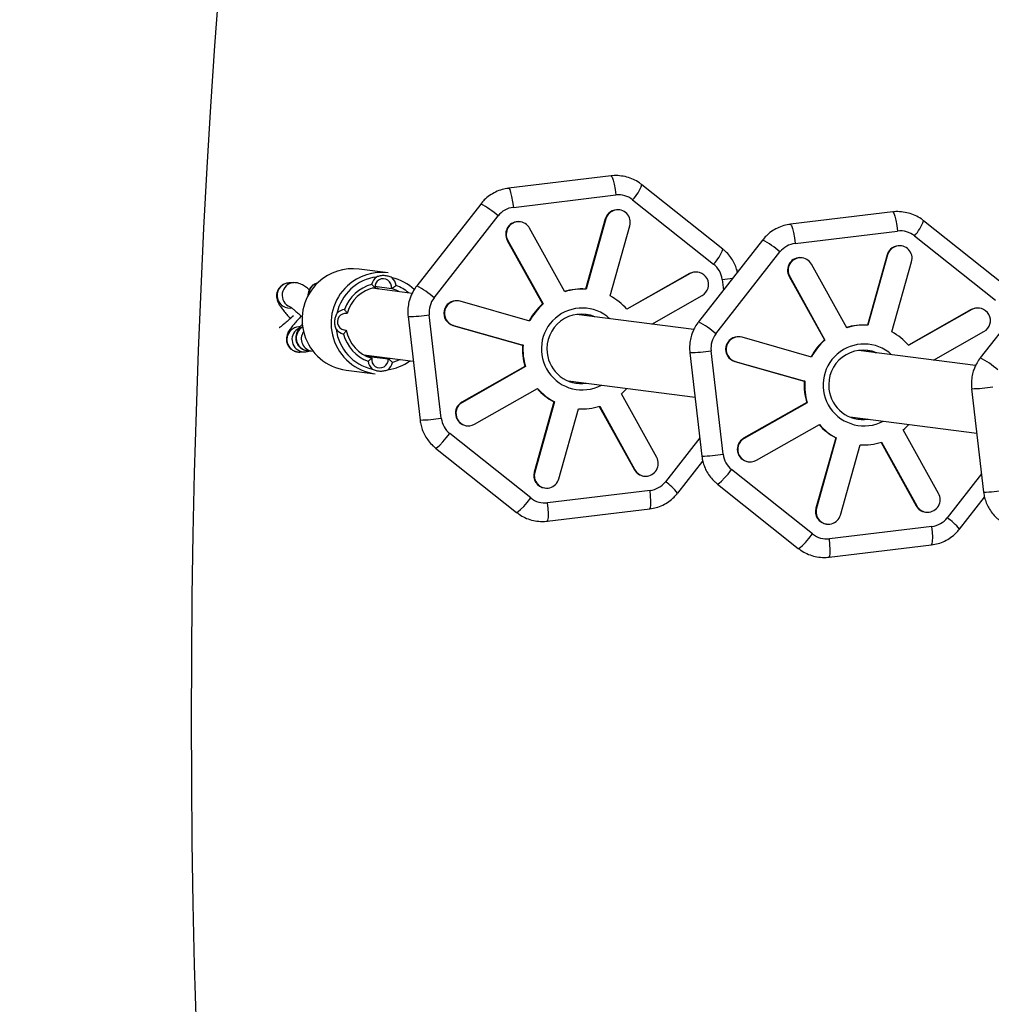
# Model space of a CAD drawing. Units: millimetres. Extents: x -4150 to 4150, y -4150 to 4150.
# Drawn here: x -2317 to -2085, y -68 to 167 of the extents above; entities that cross this region are included whole.
import ezdxf

# ---------------------------------------------------------------- set-up
doc = ezdxf.new("R2010")
doc.units = ezdxf.units.MM

msp = doc.modelspace()

# ---------------------------------------------------------------- linework, layer by layer
at = {"color": 7, "linetype": 'Continuous', "lineweight": 25}
for p, q in [((-2175.41, 129.58), (-2199.87, 126.64)), ((-2148.74, 112.14), (-2168.06, 127.5)), ((-2198.72, 122.09), (-2174.26, 125.04)), ((-2206.52, 122.88), (-2221.79, 103.35)), ((-2170.25, 123.9), (-2150.93, 108.54)), ((-2217.64, 100.5), (-2202.37, 120.03)), ((-2173.41, 121.5), (-2173.54, 121.51)), ((-2108.16, 120.99), (-2132.62, 118.04)), ((-2197.05, 118.65), (-2197.19, 118.67)), ((-2176.78, 119.35), (-2181.49, 102.59)), ((-2176.65, 119.33), (-2181.35, 102.57)), ((-2176.65, 119.33), (-2176.78, 119.35)), ((-2175.63, 100.95), (-2170.93, 117.71)), ((-2081.49, 103.54), (-2100.81, 118.9)), ((-2186.43, 101.96), (-2194.84, 117.14)), ((-2131.48, 113.5), (-2107.02, 116.44)), ((-2103, 115.3), (-2083.68, 99.94)), ((-2200.16, 114.22), (-2191.76, 99.04)), ((-2200.03, 114.2), (-2200.16, 114.22)), ((-2200.03, 114.2), (-2191.62, 99.03)), ((-2139.27, 114.29), (-2154.54, 94.76)), ((-2106.16, 112.9), (-2106.3, 112.92)), ((-2150.39, 91.91), (-2135.12, 111.44)), ((-2109.54, 110.75), (-2114.24, 93.99)), ((-2109.4, 110.73), (-2114.11, 93.98)), ((-2109.4, 110.73), (-2109.54, 110.75)), ((-2129.81, 110.05), (-2129.94, 110.07)), ((-2119.18, 93.37), (-2127.59, 108.54)), ((-2108.39, 92.36), (-2103.68, 109.11)), ((-2228.63, 106.48), (-2235.55, 107.37)), ((-2156.7, 106.3), (-2171.68, 97.83)), ((-2156.56, 106.28), (-2171.62, 97.76)), ((-2156.56, 106.28), (-2156.7, 106.3)), ((-2154.73, 106.64), (-2154.87, 106.66)), ((-2251.07, 104.12), (-2252.28, 104.06)), ((-2132.92, 105.62), (-2124.51, 90.45)), ((-2132.78, 105.61), (-2132.92, 105.62)), ((-2132.78, 105.61), (-2124.37, 90.43)), ((-2072.02, 105.69), (-2087.29, 86.16)), ((-2222.89, 101.56), (-2232.39, 102.78)), ((-2231.75, 103.25), (-2227.82, 102.75)), ((-2231.06, 102.71), (-2231.4, 102.75)), ((-2230.83, 102.58), (-2231.06, 102.71)), ((-2181.35, 102.57), (-2181.49, 102.59)), ((-2165.69, 94.25), (-2153.66, 101.05)), ((-2211.82, 99.77), (-2211.95, 99.79)), ((-2194.79, 94.97), (-2211.39, 99.68)), ((-2191.62, 99.03), (-2191.76, 99.04)), ((-2251.99, 98.06), (-2251.6, 98.08)), ((-2215.91, 71.78), (-2218.78, 96.45)), ((-2155.65, 92.97), (-2183.63, 96.54)), ((-2089.45, 97.7), (-2104.43, 89.23)), ((-2089.31, 97.69), (-2104.38, 89.17)), ((-2089.31, 97.69), (-2089.45, 97.7)), ((-2087.49, 98.05), (-2087.62, 98.06)), ((-2223.85, 96.01), (-2220.99, 71.34)), ((-2114.11, 93.98), (-2114.24, 93.99)), ((-2249.61, 93.57), (-2249.9, 93.56)), ((-2239.37, 92.91), (-2238.59, 92.81)), ((-2213.01, 93.91), (-2213.14, 93.92)), ((-2213.14, 93.92), (-2196.55, 89.22)), ((-2213.01, 93.91), (-2196.41, 89.2)), ((-2098.44, 85.65), (-2086.42, 92.45)), ((-2144.57, 91.17), (-2144.7, 91.19)), ((-2127.54, 86.38), (-2144.14, 91.08)), ((-2124.37, 90.43), (-2124.51, 90.45)), ((-2249.68, 87.57), (-2248.47, 87.61)), ((-2247.93, 87.9), (-2246.71, 87.75)), ((-2196.41, 89.2), (-2196.55, 89.22)), ((-2156.6, 87.41), (-2153.74, 62.74)), ((-2148.67, 63.18), (-2151.53, 87.86)), ((-2088.4, 84.37), (-2116.39, 87.95)), ((-2234.42, 86.91), (-2222.62, 85.4)), ((-2233.83, 86.6), (-2233.19, 86.75)), ((-2233.83, 86.6), (-2228.58, 85.93)), ((-2228.58, 85.93), (-2227.95, 86.08)), ((-2145.76, 85.31), (-2145.89, 85.33)), ((-2145.89, 85.33), (-2129.3, 80.62)), ((-2145.76, 85.31), (-2129.16, 80.6)), ((-2238.64, 83.26), (-2231.71, 82.38)), ((-2195.95, 84.09), (-2211.01, 75.58)), ((-2195.82, 84.08), (-2210.88, 75.56)), ((-2195.82, 84.08), (-2195.95, 84.09)), ((-2185.66, 80.67), (-2155.37, 76.8)), ((-2129.16, 80.6), (-2129.3, 80.62)), ((-2207.98, 70.33), (-2192.92, 78.85)), ((-2164.51, 62.4), (-2172.92, 77.58)), ((-2089.36, 78.82), (-2086.5, 54.14)), ((-2210.88, 75.56), (-2211.01, 75.58)), ((-2189.05, 75.67), (-2193.75, 58.92)), ((-2188.91, 75.66), (-2193.62, 58.9)), ((-2188.91, 75.66), (-2189.05, 75.67)), ((-2128.71, 75.5), (-2143.77, 66.98)), ((-2128.57, 75.48), (-2143.63, 66.96)), ((-2128.57, 75.48), (-2128.71, 75.5)), ((-2187.9, 57.28), (-2183.19, 74.03)), ((-2178.22, 74.61), (-2169.84, 59.49)), ((-2178.11, 74.65), (-2169.71, 59.47)), ((-2118.41, 72.08), (-2088.13, 68.2)), ((-2209.95, 69.98), (-2209.81, 69.97)), ((-2140.73, 61.73), (-2125.67, 70.25)), ((-2097.27, 53.81), (-2105.68, 68.99)), ((-2194.56, 52.74), (-2213.88, 68.11)), ((-2143.63, 66.96), (-2143.77, 66.98)), ((-2121.8, 67.08), (-2126.5, 50.32)), ((-2121.66, 67.06), (-2126.37, 50.3)), ((-2121.66, 67.06), (-2121.8, 67.08)), ((-2110.97, 66.02), (-2102.59, 50.89)), ((-2110.87, 66.05), (-2102.46, 50.87)), ((-2217.29, 64.66), (-2197.97, 49.3)), ((-2120.65, 48.68), (-2115.94, 65.44)), ((-2159.51, 53.92), (-2153.53, 61.56)), ((-2142.7, 61.39), (-2142.56, 61.37)), ((-2193.62, 58.9), (-2193.75, 58.92)), ((-2169.71, 59.47), (-2169.84, 59.49)), ((-2127.31, 44.15), (-2146.63, 59.51)), ((-2167.63, 57.98), (-2167.49, 57.96)), ((-2191.27, 55.13), (-2191.14, 55.11)), ((-2166.09, 54.55), (-2190.55, 51.6)), ((-2150.04, 56.07), (-2130.72, 40.7)), ((-2092.26, 45.32), (-2086.28, 52.97)), ((-2190.62, 47.21), (-2166.16, 50.16)), ((-2126.37, 50.3), (-2126.5, 50.32)), ((-2102.46, 50.87), (-2102.59, 50.89)), ((-2100.38, 49.38), (-2100.24, 49.36)), ((-2124.02, 46.53), (-2123.89, 46.52)), ((-2098.84, 45.95), (-2123.3, 43.01)), ((-2123.37, 38.62), (-2098.91, 41.56))]:
    msp.add_line(p, q, dxfattribs=at)
at = {"color": 8, "linetype": 'Continuous', "lineweight": 25}
for p, q in [((-2148.9, 104.87), (-2148.61, 102.35)), ((-2154.25, 67.09), (-2162.45, 56.61)), ((-2087, 58.5), (-2095.2, 48.01))]:
    msp.add_line(p, q, dxfattribs=at)
at = {"color": 8, "linetype": 'Continuous', "lineweight": 25, "flags": 128}
for points in [[(-2175.41, 129.58), (-2175.35, 129.57), (-2175.14, 129.27), (-2174.91, 128.59), (-2174.67, 127.6), (-2174.45, 126.38), (-2174.26, 125.04)], [(-2199.87, 126.64), (-2199.81, 126.63), (-2199.6, 126.33), (-2199.37, 125.65), (-2199.13, 124.65), (-2198.91, 123.43), (-2198.72, 122.09)], [(-2108.16, 120.99), (-2108.11, 120.98), (-2107.89, 120.68), (-2107.66, 120), (-2107.42, 119), (-2107.2, 117.78), (-2107.02, 116.44)], [(-2132.62, 118.04), (-2132.57, 118.03), (-2132.35, 117.73), (-2132.12, 117.05), (-2131.88, 116.06), (-2131.66, 114.83), (-2131.48, 113.5)], [(-2250.66, 92.75), (-2249.81, 93.34), (-2249.79, 93.35)], [(-2225.74, 85.8), (-2226.45, 85.47), (-2227.53, 85.1)], [(-2217.29, 64.66), (-2217.21, 64.65), (-2216.86, 64.85), (-2216.3, 65.35), (-2215.56, 66.11), (-2214.73, 67.06), (-2213.88, 68.11)], [(-2150.04, 56.07), (-2149.97, 56.05), (-2149.62, 56.25), (-2149.05, 56.75), (-2148.32, 57.51), (-2147.49, 58.46), (-2146.63, 59.51)], [(-2166.16, 50.16), (-2166.14, 50.16), (-2166, 50.42), (-2165.91, 51.05), (-2165.9, 52.02), (-2165.96, 53.22), (-2166.09, 54.55)], [(-2197.97, 49.3), (-2197.9, 49.29), (-2197.54, 49.48), (-2196.98, 49.98), (-2196.25, 50.74), (-2195.42, 51.69), (-2194.56, 52.74)], [(-2190.62, 47.21), (-2190.6, 47.22), (-2190.46, 47.47), (-2190.37, 48.11), (-2190.36, 49.07), (-2190.42, 50.27), (-2190.55, 51.6)], [(-2098.91, 41.56), (-2098.9, 41.57), (-2098.75, 41.82), (-2098.67, 42.46), (-2098.65, 43.42), (-2098.71, 44.62), (-2098.84, 45.95)], [(-2130.72, 40.7), (-2130.65, 40.69), (-2130.3, 40.89), (-2129.73, 41.39), (-2129, 42.15), (-2128.17, 43.09), (-2127.31, 44.15)], [(-2123.37, 38.62), (-2123.36, 38.62), (-2123.21, 38.87), (-2123.13, 39.51), (-2123.11, 40.48), (-2123.17, 41.68), (-2123.3, 43.01)]]:
    msp.add_lwpolyline(points, dxfattribs=at)
at = {"color": 7, "linetype": 'Continuous', "lineweight": 25, "flags": 128}
for points in [[(-2154.87, 106.66), (-2155.72, 106.64), (-2156.7, 106.3)], [(-2231.4, 102.75), (-2231.6, 102.85), (-2231.75, 102.93)], [(-2225.92, 101.95), (-2226.71, 102.35), (-2227.82, 102.75)], [(-2181.56, 96.58), (-2180.99, 96.49), (-2179.42, 96.01)], [(-2087.62, 98.06), (-2088.47, 98.05), (-2089.45, 97.7)], [(-2114.31, 87.98), (-2113.75, 87.89), (-2112.17, 87.41)], [(-2181.45, 80.13), (-2182.51, 80.05), (-2183.66, 80.11)], [(-2114.2, 71.54), (-2115.26, 71.45), (-2116.41, 71.52)]]:
    msp.add_lwpolyline(points, dxfattribs=at)
at = {"color": 7, "linetype": 'Continuous', "lineweight": 25}
msp.add_circle((0, 0), 4150, dxfattribs=at)
msp.add_circle((0, 0), 2275.52)
at = {"color": 8, "linetype": 'Continuous', "lineweight": 25}
for centre, radius, start, end in [((-2177.33, 130.69), 9.8, 316.1966, 341.0287), ((-2214.18, 107.27), 17.39, 47.2039, 63.8478), ((-2110.08, 122.09), 9.8, 316.1966, 341.0287), ((-2146.93, 98.68), 17.39, 47.2039, 63.8478), ((-2158, 115.32), 9.8, 316.1933, 341.0356), ((-2252.12, 101.06), 3, 93.0859, 272.3851), ((-2250.9, 101.12), 3, 92.9066, 248.8466), ((-2244.63, 101.16), 3, 105.4888, 179.9934), ((-2230.02, 94.57), 10.99, 45.8429, 77.6893), ((-2230.03, 94.54), 9.52, 48.456, 69.505), ((-2159.36, 193.71), 89.46, 276.7135, 278.3433), ((-2229.45, 87.74), 17.39, 47.2038, 63.8479), ((-2224.55, 133.47), 37.46, 271.0683, 278.8661), ((-2182.27, 88.3), 9.77, 47.6979, 297.7318), ((-2162.21, 79.15), 17.39, 47.2038, 63.8479), ((-2249.77, 90.57), 3, 134.6291, 271.5479), ((-2249.79, 90.61), 2.96, 92.0901, 134.7949), ((-2248.55, 90.61), 3, 134.6288, 271.618), ((-2247.54, 90.88), 3, 119.2034, 262.5712), ((-2246.33, 90.72), 3, 145.494, 263.0288), ((-2115.02, 79.71), 9.77, 47.6979, 297.7318), ((-2157.3, 124.87), 37.46, 271.0683, 278.8661), ((-2230.07, 94.29), 11.03, 277.2973, 307.1592), ((-2094.96, 70.55), 17.39, 47.2038, 63.8479), ((-2090.06, 116.27), 37.46, 271.0683, 278.8661), ((-2221.69, 108.77), 37.44, 271.0653, 278.8678), ((-2154.44, 100.17), 37.44, 271.0653, 278.8678), ((-2170.64, 44.73), 14.43, 39.5489, 55.4308), ((-2087.19, 91.58), 37.44, 271.0653, 278.8678), ((-2103.39, 36.13), 14.43, 39.5489, 55.4308)]:
    msp.add_arc(centre, radius, start, end, dxfattribs=at)
at = {"color": 7, "linetype": 'Continuous', "lineweight": 25}
for centre, radius, start, end in [((-2173.91, 118.56), 2.98, 82.9026, 164.5782), ((-2173.78, 118.54), 2.97, 343.7682, 164.5557), ((-2197.54, 115.69), 3, 83.1847, 209.1959), ((-2197.44, 115.68), 2.98, 29.4065, 209.5822), ((-2106.66, 109.96), 2.98, 82.9026, 164.5782), ((-2106.54, 109.94), 2.97, 343.7682, 164.5557), ((-2130.3, 107.09), 3, 83.1847, 209.1959), ((-2130.19, 107.08), 2.98, 29.4065, 209.5822), ((-2237.06, 95.46), 12, 82.7821, 132.7877), ((-2230.14, 94.58), 11.99, 82.7721, 132.7977), ((-2155.12, 103.66), 2.99, 299.0737, 118.898), ((-2237, 95.3), 12.15, 132.4822, 262.2764), ((-2230.08, 94.42), 12.15, 132.4822, 262.2764), ((-2229.96, 94.44), 9.63, 105.5595, 159.8606), ((-2229.99, 94.53), 11.03, 97.3048, 132.7571), ((-2229.6, 103.05), 3.01, 126.4782, 167.2216), ((-2229.78, 103.08), 1.98, 350.4489, 184.5351), ((-2229.67, 103.06), 3, 7.58, 48.4291), ((-2229.88, 94.4), 11.2, 132.7488, 167.8371), ((-2230.1, 94.46), 8.63, 101.0332, 164.3869), ((-2230.24, 100.56), 2.48, 117.7758, 121.5672), ((-2182.37, 88.56), 14.06, 86.3907, 107.3398), ((-2182.24, 88.54), 14.06, 86.3907, 107.3398), ((-2212.31, 96.81), 3, 83.152, 253.8807), ((-2212.18, 96.79), 3, 74.7107, 253.9231), ((-2182.24, 88.34), 14.33, 131.6291, 152.3186), ((-2182.1, 88.32), 14.33, 131.6291, 152.3186), ((-2182.29, 88.47), 14.14, 41.07, 61.9393), ((-2238.58, 94.81), 2.97, 97.9635, 139.0513), ((-2238.72, 94.8), 2, 81.1705, 273.6387), ((-2182.44, 88.36), 8.26, 67.5182, 187.0162), ((-2087.87, 95.07), 2.99, 299.0737, 118.898), ((-2115.13, 79.96), 14.06, 86.3907, 107.3398), ((-2114.99, 79.94), 14.06, 86.3907, 107.3398), ((-2230, 94.33), 11.08, 186.8242, 257.5472), ((-2238.6, 94.75), 2.96, 215.8326, 257.0277), ((-2230, 94.33), 9.59, 194.9567, 249.4147), ((-2230.14, 94.36), 8.59, 190.4192, 253.9522), ((-2115.04, 79.87), 14.14, 41.07, 61.9393), ((-2145.06, 88.21), 3, 83.152, 253.8807), ((-2144.93, 88.19), 3, 74.7107, 253.9231), ((-2114.99, 79.74), 14.33, 131.6291, 152.3186), ((-2114.86, 79.72), 14.33, 131.6291, 152.3186), ((-2182.17, 88.29), 14.41, 176.3095, 196.9211), ((-2182.03, 88.27), 14.41, 176.3095, 196.9211), ((-2182.48, 88.25), 8.22, 186.3197, 278.1228), ((-2115.2, 79.76), 8.26, 67.5182, 187.0162), ((-2230.4, 85.76), 3, 187.58, 228.4291), ((-2230.56, 85.78), 1.98, 170.4489, 4.5351), ((-2230.46, 85.77), 3.01, 306.4782, 347.2216), ((-2114.92, 79.69), 14.41, 176.3095, 196.9211), ((-2114.79, 79.67), 14.41, 176.3095, 196.9211), ((-2182.39, 88.16), 14.14, 221.07, 241.9393), ((-2182.26, 88.14), 14.14, 221.07, 241.9393), ((-2182.41, 88.26), 14.29, 311.6156, 318.9458), ((-2115.23, 79.65), 8.22, 186.3197, 278.1228), ((-2209.54, 72.96), 3, 119.3848, 262.2547), ((-2209.43, 72.94), 2.99, 119.0737, 298.898), ((-2182.31, 88.07), 14.06, 266.3907, 287.3398), ((-2115.14, 79.56), 14.14, 221.07, 241.9393), ((-2115.01, 79.54), 14.14, 221.07, 241.9393), ((-2115.16, 79.67), 14.29, 311.6156, 318.9458), ((-2142.29, 64.36), 3, 119.3848, 262.2547), ((-2142.18, 64.35), 2.99, 119.0737, 298.898), ((-2115.06, 79.47), 14.06, 266.3907, 287.3398), ((-2167.11, 60.93), 2.98, 209.4065, 29.5822), ((-2190.88, 58.09), 2.99, 164.0041, 262.4251), ((-2190.76, 58.07), 2.97, 163.7682, 344.5557), ((-2167.25, 60.92), 2.96, 208.8751, 262.6512), ((-2099.86, 52.34), 2.98, 209.4065, 29.5822), ((-2123.63, 49.5), 2.99, 164.0041, 262.4251), ((-2123.51, 49.47), 2.97, 163.7682, 344.5557), ((-2100, 52.32), 2.96, 208.8751, 262.6512)]:
    msp.add_arc(centre, radius, start, end, dxfattribs=at)
for points, knots in [([(-2168.07, 127.47), (-2168.27, 127.64), (-2168.87, 128.15), (-2170.08, 128.79), (-2171.66, 129.37), (-2173.37, 129.65), (-2174.65, 129.71), (-2175.32, 129.58), (-2175.41, 129.56)], [0, 0, 0, 0, 0.095313, 0.303198, 0.517256, 0.737626, 0.964843, 1, 1, 1, 1]), ([(-2199.87, 126.62), (-2200.39, 126.54), (-2201.46, 126.38), (-2202.98, 125.78), (-2204.41, 124.94), (-2205.61, 123.97), (-2206.23, 123.21), (-2206.5, 122.87)], [0, 0, 0, 0, 0.200641, 0.413675, 0.625398, 0.834465, 1, 1, 1, 1]), ([(-2100.83, 118.88), (-2101.02, 119.04), (-2101.63, 119.55), (-2102.83, 120.19), (-2104.41, 120.78), (-2106.12, 121.05), (-2107.4, 121.12), (-2108.07, 120.98), (-2108.16, 120.97)], [0, 0, 0, 0, 0.095313, 0.303198, 0.517256, 0.737626, 0.964843, 1, 1, 1, 1]), ([(-2132.62, 118.02), (-2133.14, 117.94), (-2134.21, 117.78), (-2135.74, 117.18), (-2137.17, 116.34), (-2138.36, 115.37), (-2138.98, 114.61), (-2139.25, 114.28)], [0, 0, 0, 0, 0.200641, 0.413675, 0.625398, 0.834465, 1, 1, 1, 1]), ([(-2145.25, 106.64), (-2145.26, 106.68), (-2145.34, 107.14), (-2145.66, 108.02), (-2146.24, 109.28), (-2147.07, 110.49), (-2147.91, 111.46), (-2148.53, 111.94), (-2148.75, 112.11)], [0, 0, 0, 0, 0.018094, 0.21239, 0.422409, 0.643558, 0.874145, 1, 1, 1, 1]), ([(-2227.68, 105.31), (-2227.82, 105.38), (-2227.97, 105.45), (-2228.27, 105.56), (-2228.42, 105.61), (-2228.88, 105.73), (-2229.2, 105.78), (-2229.84, 105.81), (-2230.15, 105.79), (-2230.63, 105.71), (-2230.78, 105.67), (-2231.09, 105.58), (-2231.24, 105.53), (-2231.39, 105.47)], [0, 0, 0, 0, 0.125, 0.125, 0.25, 0.25, 0.5, 0.5, 0.75, 0.75, 0.875, 0.875, 1, 1, 1, 1]), ([(-2252.28, 104.06), (-2252.53, 104.03), (-2253.08, 103.96), (-2253.89, 103.57), (-2254.59, 102.94), (-2255.04, 102.16), (-2255.24, 101.37), (-2255.24, 100.65), (-2255.12, 100.03), (-2254.92, 99.49), (-2254.63, 98.95), (-2254.22, 98.31), (-2253.6, 97.49), (-2252.84, 96.55), (-2252.24, 95.88), (-2251.96, 95.57)], [0, 0, 0, 0, 0.059132, 0.127384, 0.197338, 0.266552, 0.326619, 0.381741, 0.434905, 0.491109, 0.558701, 0.659655, 0.782211, 0.897385, 1, 1, 1, 1]), ([(-2247.42, 102.43), (-2247.73, 102.67), (-2248.38, 103.18), (-2249.08, 103.63), (-2249.84, 103.96), (-2250.48, 104.12), (-2250.9, 104.12), (-2251.07, 104.12)], [0, 0, 0, 0, 0.2845962, 0.6075494, 0.7685522, 0.9118217, 1, 1, 1, 1]), ([(-2245.45, 104.04), (-2245.57, 104.01), (-2245.99, 103.93), (-2246.67, 103.5), (-2247.3, 102.8), (-2247.65, 102), (-2247.77, 101.36), (-2247.75, 101.03), (-2247.74, 100.93)], [0, 0, 0, 0, 0.089568, 0.306231, 0.545068, 0.745309, 0.922615, 1, 1, 1, 1]), ([(-2231.75, 102.92), (-2231.73, 102.92), (-2231.75, 102.95), (-2231.83, 103.03), (-2231.9, 103.1), (-2232.13, 103.32), (-2232.33, 103.52), (-2232.54, 103.72)], [0, 0, 0, 0, 0.25, 0.25, 0.5, 0.5, 1, 1, 1, 1]), ([(-2227.82, 102.75), (-2227.8, 102.75), (-2227.74, 102.77), (-2227.59, 102.85), (-2227.49, 102.9), (-2227.17, 103.1), (-2226.92, 103.28), (-2226.7, 103.46)], [0, 0, 0, 0, 0.25, 0.25, 0.5, 0.5, 1, 1, 1, 1]), ([(-2221.77, 103.34), (-2221.84, 103.27), (-2222.22, 102.83), (-2222.7, 102.01), (-2223.21, 100.93), (-2223.61, 99.78), (-2223.75, 98.94), (-2223.84, 98.44)], [0, 0, 0, 0, 0.054633, 0.32445, 0.523608, 0.722113, 1, 1, 1, 1]), ([(-2251.97, 98.34), (-2251.97, 98.35), (-2252, 98.36), (-2251.84, 98.26), (-2251.51, 98.02), (-2250.95, 97.58), (-2250.2, 96.93), (-2249.51, 96.32), (-2249.08, 95.9), (-2248.97, 95.8)], [0, 0, 0, 0, 0.02945, 0.155929, 0.312674, 0.49984, 0.708372, 0.929086, 1, 1, 1, 1]), ([(-2241, 93.01), (-2241.06, 93.16), (-2241.11, 93.32), (-2241.2, 93.63), (-2241.23, 93.78), (-2241.31, 94.26), (-2241.34, 94.58), (-2241.31, 95.23), (-2241.26, 95.54), (-2241.13, 96.01), (-2241.08, 96.16), (-2240.97, 96.47), (-2240.9, 96.62), (-2240.83, 96.76)], [0, 0, 0, 0, 0.125, 0.125, 0.25, 0.25, 0.5, 0.5, 0.75, 0.75, 0.875, 0.875, 1, 1, 1, 1]), ([(-2238.41, 96.78), (-2238.39, 96.77), (-2238.4, 96.81), (-2238.44, 96.93), (-2238.49, 97.01), (-2238.65, 97.3), (-2238.81, 97.53), (-2238.99, 97.76)], [0, 0, 0, 0, 0.25, 0.25, 0.5, 0.5, 1, 1, 1, 1]), ([(-2223.84, 98.44), (-2223.89, 97.85), (-2223.96, 97.04), (-2223.87, 96.23), (-2223.85, 96.01)], [0, 0, 0, 0, 0.732295, 1, 1, 1, 1]), ([(-2251.22, 96.24), (-2251.57, 95.92), (-2252.26, 95.28), (-2253.21, 94.45), (-2253.97, 93.82), (-2254.44, 93.46), (-2254.57, 93.37), (-2254.6, 93.35)], [0, 0, 0, 0, 0.252338, 0.503196, 0.749601, 0.959341, 1, 1, 1, 1]), ([(-2249.34, 96.15), (-2249.64, 95.82), (-2250.28, 95.14), (-2251.1, 94.2), (-2251.81, 93.31), (-2252.28, 92.64), (-2252.62, 91.99), (-2252.83, 91.36), (-2252.92, 90.63), (-2252.81, 89.8), (-2252.45, 88.96), (-2251.83, 88.25), (-2251.06, 87.79), (-2250.31, 87.57), (-2249.87, 87.57), (-2249.68, 87.57)], [0, 0, 0, 0, 0.103491, 0.217071, 0.33458, 0.464733, 0.532045, 0.58565, 0.641705, 0.702433, 0.767191, 0.83386, 0.900284, 0.957511, 1, 1, 1, 1]), ([(-2248.95, 94.4), (-2249.13, 94.19), (-2249.59, 93.64), (-2250.02, 93.03), (-2250.39, 92.33), (-2250.61, 91.66), (-2250.69, 90.88), (-2250.55, 90.03), (-2250.16, 89.2), (-2249.52, 88.52), (-2248.74, 88.06), (-2248.19, 87.95), (-2247.93, 87.9)], [0, 0, 0, 0, 0.115768, 0.298617, 0.396883, 0.474931, 0.556565, 0.643629, 0.735119, 0.82841, 0.918158, 1, 1, 1, 1]), ([(-2154.53, 94.75), (-2154.59, 94.67), (-2154.98, 94.24), (-2155.45, 93.41), (-2155.96, 92.33), (-2156.36, 91.18), (-2156.51, 90.34), (-2156.59, 89.85)], [0, 0, 0, 0, 0.054633, 0.32445, 0.523608, 0.722113, 1, 1, 1, 1]), ([(-2238.59, 92.81), (-2238.57, 92.81), (-2238.58, 92.77), (-2238.64, 92.65), (-2238.69, 92.56), (-2238.88, 92.29), (-2239.06, 92.07), (-2239.26, 91.86)], [0, 0, 0, 0, 0.25, 0.25, 0.5, 0.5, 1, 1, 1, 1]), ([(-2156.59, 89.85), (-2156.64, 89.25), (-2156.71, 88.44), (-2156.62, 87.63), (-2156.6, 87.42)], [0, 0, 0, 0, 0.732295, 1, 1, 1, 1]), ([(-2248.47, 87.61), (-2248.17, 87.64), (-2247.76, 87.69), (-2247.47, 87.81), (-2247.4, 87.84)], [0, 0, 0, 0, 0.736283, 1, 1, 1, 1]), ([(-2232.52, 86.1), (-2232.5, 86.1), (-2232.51, 86.08), (-2232.6, 85.99), (-2232.68, 85.93), (-2232.93, 85.72), (-2233.15, 85.54), (-2233.37, 85.36)], [0, 0, 0, 0, 0.25, 0.25, 0.5, 0.5, 1, 1, 1, 1]), ([(-2228.58, 85.93), (-2228.56, 85.93), (-2228.51, 85.9), (-2228.36, 85.8), (-2228.26, 85.74), (-2227.96, 85.5), (-2227.74, 85.31), (-2227.53, 85.1)], [0, 0, 0, 0, 0.25, 0.25, 0.5, 0.5, 1, 1, 1, 1]), ([(-2087.28, 86.15), (-2087.34, 86.08), (-2087.73, 85.64), (-2088.2, 84.82), (-2088.71, 83.74), (-2089.11, 82.59), (-2089.26, 81.74), (-2089.34, 81.25)], [0, 0, 0, 0, 0.054633, 0.32445, 0.523608, 0.722113, 1, 1, 1, 1]), ([(-2232.39, 83.51), (-2232.25, 83.44), (-2232.1, 83.37), (-2231.8, 83.26), (-2231.65, 83.21), (-2231.19, 83.09), (-2230.87, 83.04), (-2230.24, 83.01), (-2229.92, 83.03), (-2229.44, 83.11), (-2229.29, 83.15), (-2228.98, 83.24), (-2228.82, 83.29), (-2228.67, 83.35)], [0, 0, 0, 0, 0.125, 0.125, 0.25, 0.25, 0.5, 0.5, 0.75, 0.75, 0.875, 0.875, 1, 1, 1, 1]), ([(-2089.34, 81.25), (-2089.39, 80.66), (-2089.46, 79.84), (-2089.38, 79.04), (-2089.35, 78.82)], [0, 0, 0, 0, 0.732295, 1, 1, 1, 1]), ([(-2220.99, 71.34), (-2220.98, 71.31), (-2220.95, 70.87), (-2220.77, 70.02), (-2220.38, 68.77), (-2219.78, 67.52), (-2218.96, 66.31), (-2218.12, 65.34), (-2217.49, 64.86), (-2217.27, 64.69)], [0, 0, 0, 0, 0.011308, 0.168424, 0.332972, 0.510837, 0.698127, 0.893411, 1, 1, 1, 1]), ([(-2153.74, 62.74), (-2153.74, 62.71), (-2153.7, 62.27), (-2153.52, 61.42), (-2153.13, 60.17), (-2152.53, 58.92), (-2151.71, 57.71), (-2150.87, 56.74), (-2150.24, 56.26), (-2150.02, 56.09)], [0, 0, 0, 0, 0.011308, 0.168424, 0.332972, 0.510837, 0.698127, 0.893411, 1, 1, 1, 1]), ([(-2086.49, 54.14), (-2086.49, 54.12), (-2086.45, 53.68), (-2086.27, 52.82), (-2085.88, 51.58), (-2085.28, 50.32), (-2084.46, 49.11), (-2083.62, 48.14), (-2082.99, 47.66), (-2082.77, 47.49)], [0, 0, 0, 0, 0.011308, 0.168424, 0.332972, 0.510837, 0.698127, 0.893411, 1, 1, 1, 1]), ([(-2166.15, 50.18), (-2165.64, 50.26), (-2164.57, 50.42), (-2163.04, 51.02), (-2161.61, 51.86), (-2160.42, 52.83), (-2159.8, 53.59), (-2159.52, 53.92)], [0, 0, 0, 0, 0.200641, 0.413744, 0.625537, 0.834672, 1, 1, 1, 1]), ([(-2197.95, 49.32), (-2197.76, 49.16), (-2197.15, 48.65), (-2195.95, 48.01), (-2194.37, 47.42), (-2192.66, 47.15), (-2191.38, 47.08), (-2190.7, 47.22), (-2190.61, 47.24)], [0, 0, 0, 0, 0.095305, 0.303177, 0.51722, 0.737577, 0.96478, 1, 1, 1, 1]), ([(-2098.91, 41.58), (-2098.39, 41.66), (-2097.32, 41.82), (-2095.79, 42.43), (-2094.36, 43.26), (-2093.17, 44.23), (-2092.55, 44.99), (-2092.28, 45.33)], [0, 0, 0, 0, 0.200641, 0.413744, 0.625537, 0.834672, 1, 1, 1, 1]), ([(-2130.7, 40.73), (-2130.51, 40.57), (-2129.9, 40.06), (-2128.7, 39.42), (-2127.12, 38.83), (-2125.41, 38.55), (-2124.13, 38.49), (-2123.46, 38.62), (-2123.37, 38.64)], [0, 0, 0, 0, 0.095305, 0.303177, 0.51722, 0.737577, 0.96478, 1, 1, 1, 1])]:
    msp.add_open_spline(points, degree=3, knots=knots, dxfattribs=at)
for points in [[(-2170.25, 123.9), (-2171.38, 124.8), (-2172.83, 125.21), (-2174.26, 125.04)], [(-2198.72, 122.09), (-2200.16, 121.92), (-2201.47, 121.18), (-2202.37, 120.03)], [(-2103, 115.3), (-2104.14, 116.21), (-2105.58, 116.61), (-2107.02, 116.44)], [(-2131.48, 113.5), (-2132.91, 113.32), (-2134.22, 112.58), (-2135.12, 111.44)], [(-2148.9, 104.87), (-2149.07, 106.31), (-2149.8, 107.63), (-2150.93, 108.54)], [(-2217.64, 100.5), (-2218.54, 99.36), (-2218.94, 97.9), (-2218.78, 96.45)], [(-2150.39, 91.91), (-2151.29, 90.76), (-2151.7, 89.3), (-2151.53, 87.86)], [(-2215.91, 71.78), (-2215.75, 70.33), (-2215.02, 69.01), (-2213.88, 68.11)], [(-2148.67, 63.18), (-2148.5, 61.73), (-2147.77, 60.41), (-2146.63, 59.51)], [(-2166.09, 54.55), (-2164.65, 54.72), (-2163.34, 55.46), (-2162.45, 56.61)], [(-2194.56, 52.74), (-2193.43, 51.84), (-2191.98, 51.43), (-2190.55, 51.6)], [(-2098.84, 45.95), (-2097.41, 46.13), (-2096.1, 46.87), (-2095.2, 48.01)], [(-2127.31, 44.15), (-2126.18, 43.24), (-2124.74, 42.84), (-2123.3, 43.01)]]:
    msp.add_open_spline(points, degree=3, dxfattribs=at)

doc.saveas('drawing.dxf')
